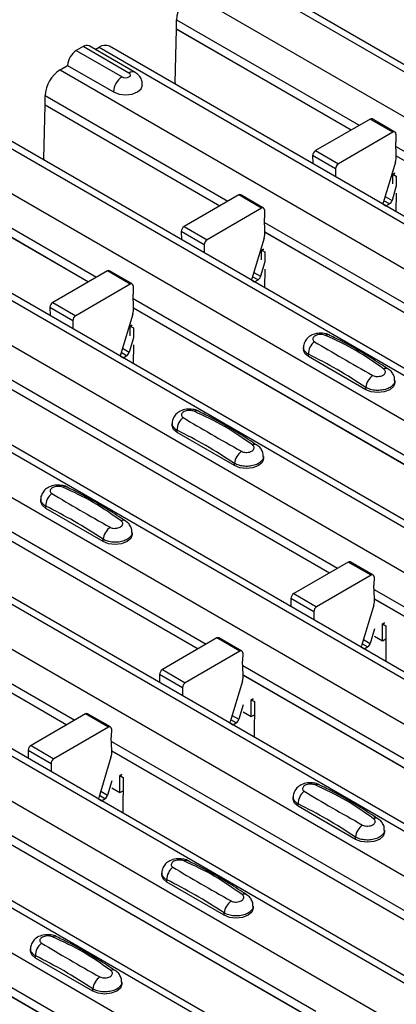
# Model space of a CAD drawing. Units: millimetres. Extents: x 21 to 1910, y 67 to 1029.
# Drawn here: x 1198 to 1221, y 864 to 925 of the extents above; entities that cross this region are included whole.
import ezdxf

# ---------------------------------------------------------------- set-up
doc = ezdxf.new("R2010")
doc.units = ezdxf.units.MM
doc.layers.add('ARTICLE NUMBER', color=7, linetype='Continuous')

# ---------------------------------------------------------------- blocks, each defined once
blk = doc.blocks.new('1370168_001_ISO_view')
for p, q in [((-118.618, 280.253), (404.641, -21.818)), ((405.291, -21.754), (-117.968, 280.317)), ((-121.022, 278.865), (402.237, -23.206)), ((-121.941, 276.707), (-121.941, 277.273)), ((-121.941, 277.273), (-110.663, 270.762)), ((-122.026, 273.386), (-121.941, 276.695)), ((-121.941, 276.707), (-111.153, 270.479)), ((-121.941, 276.695), (-111.163, 270.473)), ((-127.709, 275.617), (-128.133, 275.372)), ((-124.88, 273.984), (-127.709, 275.617)), ((-124.505, 274.022), (-127.334, 275.654)), ((-126.959, 275.438), (-126.726, 275.572)), ((-126.726, 275.572), (396.533, -26.499)), ((397.183, -26.434), (-126.076, 275.637)), ((-128.133, 275.372), (-125.304, 273.74)), ((-129.13, 274.184), (-128.663, 274.454)), ((-128.663, 274.454), (-125.835, 272.821)), ((-129.13, 274.184), (394.129, -27.887)), ((-122.026, 273.386), (-122.024, 273.298)), ((-130.049, 272.027), (-130.049, 272.592)), ((-130.049, 272.592), (-118.771, 266.081)), ((-130.134, 268.705), (-130.049, 272.014)), ((-130.049, 272.027), (-119.261, 265.799)), ((-130.049, 272.014), (-119.271, 265.792)), ((-134.834, 270.892), (388.425, -31.179)), ((389.075, -31.115), (-134.184, 270.956)), ((-109.997, 271.146), (-113.364, 269.203)), ((-108.583, 270.33), (-109.997, 271.146)), ((-108.458, 270.342), (-109.872, 271.159)), ((-108.583, 270.33), (-111.95, 268.386)), ((-108.406, 270.226), (-108.41, 269.715)), ((-137.238, 269.504), (386.021, -32.567)), ((-108.375, 268.876), (-108.41, 269.715)), ((-113.541, 268.894), (-113.537, 268.398)), ((-112.127, 268.078), (-113.541, 268.894)), ((-113.364, 269.203), (-111.95, 268.386)), ((-108.4, 269.455), (-87.682, 257.495)), ((-130.134, 268.705), (-130.132, 268.617)), ((-108.429, 268.49), (-109.183, 265.98)), ((-108.375, 268.876), (-88.172, 257.213)), ((-138.157, 267.912), (-126.879, 261.401)), ((-112.127, 268.078), (-112.123, 267.582)), ((-108.596, 267.148), (-108.591, 267.73)), ((-108.591, 267.74), (-108.468, 267.807)), ((-108.591, 267.73), (-108.46, 267.801)), ((-108.591, 267.74), (-108.59, 267.75)), ((-108.591, 267.73), (-108.591, 267.74)), ((-108.476, 267.812), (-108.59, 267.75)), ((-108.59, 267.75), (-108.378, 267.633)), ((-138.157, 267.346), (-127.369, 261.118)), ((-138.157, 267.334), (-127.379, 261.112)), ((-108.378, 267.633), (-108.383, 267.025)), ((-118.105, 266.466), (-121.472, 264.522)), ((-116.691, 265.649), (-118.105, 266.466)), ((-116.566, 265.662), (-117.98, 266.478)), ((-108.376, 267.021), (-108.642, 266.134)), ((-108.387, 266.584), (-108.397, 265.431)), ((-142.942, 266.211), (380.317, -35.86)), ((380.967, -35.796), (-142.292, 266.275)), ((-109.196, 265.893), (-109.02, 265.791)), ((-108.805, 265.915), (-109.144, 266.111)), ((-109.063, 266.378), (-108.642, 266.134)), ((-109.02, 265.791), (-108.805, 265.915)), ((-116.691, 265.649), (-120.058, 263.706)), ((-116.514, 265.545), (-116.519, 265.034)), ((-145.346, 264.823), (377.913, -37.248)), ((-116.483, 264.195), (-116.519, 265.034)), ((-116.508, 264.775), (-95.79, 252.815)), ((-121.649, 264.214), (-121.645, 263.717)), ((-120.235, 263.397), (-121.649, 264.214)), ((-121.472, 264.522), (-120.058, 263.706)), ((-116.483, 264.195), (-96.28, 252.532)), ((-116.483, 264.183), (-96.29, 252.526)), ((-116.537, 263.81), (-117.291, 261.3)), ((-120.235, 263.397), (-120.231, 262.901)), ((-116.704, 262.467), (-116.699, 263.05)), ((-116.699, 263.06), (-116.576, 263.126)), ((-116.699, 263.05), (-116.568, 263.121)), ((-116.699, 263.06), (-116.698, 263.07)), ((-116.699, 263.05), (-116.699, 263.06)), ((-116.584, 263.132), (-116.698, 263.07)), ((-116.698, 263.07), (-116.486, 262.952)), ((-116.486, 262.952), (-116.491, 262.344)), ((-116.484, 262.34), (-116.75, 261.454)), ((-126.213, 261.785), (-129.58, 259.841)), ((-124.799, 260.969), (-126.213, 261.785)), ((-124.674, 260.981), (-126.088, 261.797)), ((-117.171, 261.697), (-116.75, 261.454)), ((-116.495, 261.903), (-116.505, 260.75)), ((-151.05, 261.53), (372.209, -40.541)), ((372.859, -40.476), (-150.4, 261.595)), ((-117.304, 261.213), (-117.128, 261.111)), ((-116.913, 261.234), (-117.252, 261.43)), ((-117.128, 261.111), (-116.913, 261.234)), ((-124.799, 260.969), (-128.166, 259.025)), ((-124.622, 260.865), (-124.627, 260.354)), ((-153.454, 260.142), (369.805, -41.929)), ((-129.58, 259.841), (-128.166, 259.025)), ((-124.591, 259.515), (-124.627, 260.354)), ((-124.616, 260.094), (-103.898, 248.134)), ((-129.757, 259.533), (-129.753, 259.037)), ((-128.343, 258.717), (-129.757, 259.533)), ((-124.591, 259.515), (-104.388, 247.851)), ((-124.591, 259.502), (-104.398, 247.845)), ((-128.343, 258.717), (-128.339, 258.22)), ((-124.645, 259.129), (-125.399, 256.619)), ((-124.812, 257.786), (-124.807, 258.369)), ((-124.692, 258.451), (-124.807, 258.389)), ((-124.807, 258.379), (-124.684, 258.446)), ((-124.807, 258.369), (-124.676, 258.44)), ((-124.807, 258.389), (-124.594, 258.271)), ((-124.807, 258.379), (-124.807, 258.389)), ((-124.807, 258.369), (-124.807, 258.379)), ((-124.594, 258.271), (-124.599, 257.664)), ((-124.592, 257.659), (-124.858, 256.773)), ((-159.158, 256.85), (364.101, -45.221)), ((364.751, -45.157), (-158.508, 256.914)), ((-125.279, 257.016), (-124.858, 256.773)), ((-124.603, 257.223), (-124.613, 256.069)), ((-114.105, 257.066), (-114.105, 256.931)), ((-125.413, 256.532), (-125.236, 256.43)), ((-125.021, 256.554), (-125.36, 256.749)), ((-125.236, 256.43), (-125.021, 256.554)), ((-113.797, 256.502), (-113.797, 256.646)), ((-110.262, 254.461), (-113.797, 256.502)), ((-161.562, 255.462), (361.697, -46.609)), ((-132.724, 255.413), (-112.006, 243.453)), ((-108.469, 254.89), (-108.469, 255.025)), ((-132.699, 254.834), (-112.496, 243.171)), ((-132.699, 254.821), (-112.507, 243.165)), ((-110.262, 254.461), (-110.262, 254.605)), ((-167.266, 252.169), (355.993, -49.902)), ((356.643, -49.838), (-166.616, 252.233)), ((-122.213, 252.385), (-122.213, 252.25)), ((-121.905, 251.822), (-121.905, 251.965)), ((-118.37, 249.781), (-121.905, 251.822)), ((-169.67, 250.781), (353.589, -51.29)), ((-140.832, 250.733), (-120.114, 238.773)), ((-140.807, 250.153), (-120.604, 238.49)), ((-140.807, 250.141), (-120.615, 238.484)), ((-116.577, 250.209), (-116.577, 250.344)), ((-118.37, 249.781), (-118.37, 249.924)), ((-130.321, 247.704), (-130.321, 247.57)), ((-175.374, 247.488), (347.885, -54.583)), ((348.535, -54.518), (-174.724, 247.553)), ((-130.013, 247.141), (-130.013, 247.285)), ((-126.478, 245.1), (-130.013, 247.141)), ((-177.778, 246.1), (345.481, -55.971)), ((-148.94, 246.052), (-128.222, 234.092)), ((-148.915, 245.473), (-128.712, 233.809)), ((-148.915, 245.46), (-128.723, 233.803)), ((-126.478, 245.1), (-126.478, 245.244)), ((-124.685, 245.529), (-124.685, 245.663)), ((-111.34, 243.838), (-114.707, 241.894)), ((-109.926, 243.021), (-111.34, 243.838)), ((-109.801, 243.034), (-111.215, 243.85)), ((-109.926, 243.021), (-113.293, 241.078)), ((-109.749, 242.917), (-109.754, 242.406)), ((-109.718, 241.567), (-109.754, 242.406)), ((-114.884, 241.586), (-114.88, 241.089)), ((-113.47, 240.769), (-114.884, 241.586)), ((-114.707, 241.894), (-113.293, 241.078)), ((-109.743, 242.147), (-89.025, 230.187)), ((-109.772, 241.182), (-110.526, 238.672)), ((-109.718, 241.567), (-89.515, 229.904)), ((-109.718, 241.555), (-89.526, 229.898)), ((-113.47, 240.769), (-113.466, 240.273)), ((-109.236, 238.99), (-109.227, 240.013)), ((-109.227, 240.023), (-109.104, 240.09)), ((-109.227, 240.013), (-109.096, 240.084)), ((-109.227, 240.023), (-109.226, 240.033)), ((-109.227, 240.013), (-109.227, 240.023)), ((-109.112, 240.096), (-109.226, 240.033)), ((-109.226, 240.033), (-109.014, 239.916)), ((-109.014, 239.916), (-109.033, 237.714)), ((-119.448, 239.157), (-122.815, 237.213)), ((-118.034, 238.341), (-119.448, 239.157)), ((-117.909, 238.353), (-119.323, 239.169)), ((-109.719, 239.712), (-109.985, 238.826)), ((-109.73, 239.275), (-109.236, 238.99)), ((-110.54, 238.585), (-110.363, 238.483)), ((-110.148, 238.607), (-110.487, 238.802)), ((-110.407, 239.069), (-109.985, 238.826)), ((-110.363, 238.483), (-110.148, 238.607)), ((-109.236, 238.99), (-109.021, 239.106)), ((-118.034, 238.341), (-121.401, 236.397)), ((-117.857, 238.237), (-117.862, 237.726)), ((-117.826, 236.887), (-117.862, 237.726)), ((-117.851, 237.466), (-97.133, 225.506)), ((-122.992, 236.905), (-122.988, 236.409)), ((-121.578, 236.089), (-122.992, 236.905)), ((-122.815, 237.213), (-121.401, 236.397)), ((-117.826, 236.887), (-97.623, 225.223)), ((-117.826, 236.874), (-97.634, 225.217)), ((-117.88, 236.501), (-118.634, 233.991)), ((-121.578, 236.089), (-121.574, 235.592)), ((-117.827, 235.031), (-118.093, 234.145)), ((-117.344, 234.309), (-117.335, 235.333)), ((-117.22, 235.415), (-117.335, 235.353)), ((-117.335, 235.343), (-117.212, 235.409)), ((-117.335, 235.333), (-117.204, 235.404)), ((-117.335, 235.353), (-117.122, 235.235)), ((-117.335, 235.343), (-117.335, 235.353)), ((-117.335, 235.333), (-117.335, 235.343)), ((-117.122, 235.235), (-117.141, 233.033)), ((-127.556, 234.476), (-130.924, 232.533)), ((-126.142, 233.66), (-127.556, 234.476)), ((-126.017, 233.672), (-127.431, 234.489)), ((-118.515, 234.388), (-118.093, 234.145)), ((-117.838, 234.595), (-117.344, 234.309)), ((-117.344, 234.309), (-117.129, 234.426)), ((-118.648, 233.904), (-118.471, 233.802)), ((-118.256, 233.926), (-118.595, 234.121)), ((-118.471, 233.802), (-118.256, 233.926)), ((-126.142, 233.66), (-129.509, 231.716)), ((-125.966, 233.556), (-125.97, 233.045)), ((-130.924, 232.533), (-129.509, 231.716)), ((-125.934, 232.206), (-125.97, 233.045)), ((-125.959, 232.785), (-105.241, 220.825)), ((-131.1, 232.224), (-131.096, 231.728)), ((-129.686, 231.408), (-131.1, 232.224)), ((-125.934, 232.206), (-105.731, 220.543)), ((-125.934, 232.193), (-105.742, 220.537)), ((-129.686, 231.408), (-129.682, 230.912)), ((-125.988, 231.82), (-126.742, 229.31)), ((-125.452, 229.629), (-125.443, 230.652)), ((-125.328, 230.734), (-125.443, 230.672)), ((-125.443, 230.662), (-125.32, 230.729)), ((-125.443, 230.652), (-125.312, 230.723)), ((-125.443, 230.672), (-125.23, 230.555)), ((-125.443, 230.662), (-125.443, 230.672)), ((-125.443, 230.652), (-125.443, 230.662)), ((-125.935, 230.351), (-126.201, 229.464)), ((-125.23, 230.555), (-125.249, 228.353)), ((-126.364, 229.245), (-126.703, 229.441)), ((-126.623, 229.708), (-126.201, 229.464)), ((-125.946, 229.914), (-125.452, 229.629)), ((-125.452, 229.629), (-125.237, 229.745)), ((-126.756, 229.223), (-126.579, 229.121)), ((-126.579, 229.121), (-126.364, 229.245)), ((-114.741, 229.349), (-114.741, 229.214)), ((-114.433, 228.786), (-114.433, 228.929)), ((-110.898, 226.745), (-114.433, 228.786)), ((-134.067, 228.105), (-113.349, 216.145)), ((-134.042, 227.525), (-113.839, 215.862)), ((-134.042, 227.513), (-113.85, 215.856)), ((-109.105, 227.173), (-109.105, 227.308)), ((-110.898, 226.745), (-110.898, 226.888)), ((-122.849, 224.668), (-122.849, 224.533)), ((-122.541, 224.105), (-122.541, 224.249)), ((-119.006, 222.064), (-122.541, 224.105)), ((-142.175, 223.424), (-121.457, 211.464)), ((-142.15, 222.845), (-121.947, 211.181)), ((-142.15, 222.832), (-121.958, 211.175)), ((-119.006, 222.064), (-119.006, 222.208)), ((-117.213, 222.492), (-117.213, 222.627)), ((-130.957, 219.987), (-130.957, 219.853)), ((-130.649, 219.424), (-130.649, 219.568)), ((-127.114, 217.383), (-130.649, 219.424)), ((-125.321, 217.812), (-125.321, 217.946)), ((-127.114, 217.383), (-127.114, 217.527))]:
    blk.add_line(p, q)
at = {"flags": 128}
for points in [[(-125.304, 273.74), (-125.207, 273.702), (-125.092, 273.689), (-124.977, 273.702), (-124.88, 273.74), (-124.815, 273.796), (-124.792, 273.862), (-124.815, 273.928), (-124.88, 273.984)], [(-125.835, 272.821), (-125.494, 272.69), (-125.092, 272.643), (-124.69, 272.69), (-124.35, 272.821), (-124.122, 273.018), (-124.042, 273.248)], [(-109.196, 265.892), (-109.194, 265.925), (-109.183, 265.98)], [(-117.304, 261.212), (-117.302, 261.245), (-117.291, 261.3)], [(-113.797, 256.502), (-114.025, 256.699), (-114.105, 256.931)], [(-125.413, 256.531), (-125.411, 256.564), (-125.399, 256.619)], [(-108.469, 254.89), (-108.549, 254.658), (-108.777, 254.461), (-109.118, 254.33), (-109.519, 254.284), (-109.921, 254.33), (-110.262, 254.461)], [(-121.905, 251.822), (-122.133, 252.018), (-122.213, 252.25)], [(-116.577, 250.209), (-116.657, 249.977), (-116.885, 249.781), (-117.226, 249.649), (-117.627, 249.603), (-118.029, 249.649), (-118.37, 249.781)], [(-130.013, 247.141), (-130.241, 247.338), (-130.321, 247.57)], [(-124.685, 245.529), (-124.765, 245.297), (-124.993, 245.1), (-125.334, 244.969), (-125.735, 244.922), (-126.137, 244.969), (-126.478, 245.1)], [(-110.54, 238.584), (-110.538, 238.617), (-110.526, 238.672)], [(-118.648, 233.903), (-118.646, 233.936), (-118.634, 233.991)], [(-126.756, 229.222), (-126.754, 229.255), (-126.742, 229.31)], [(-114.433, 228.786), (-114.661, 228.982), (-114.741, 229.214)], [(-109.105, 227.173), (-109.185, 226.941), (-109.413, 226.745), (-109.754, 226.613), (-110.155, 226.567), (-110.557, 226.613), (-110.898, 226.745)], [(-122.541, 224.105), (-122.769, 224.302), (-122.849, 224.533)], [(-117.213, 222.492), (-117.293, 222.26), (-117.521, 222.064), (-117.862, 221.932), (-118.263, 221.886), (-118.665, 221.932), (-119.006, 222.064)], [(-130.649, 219.424), (-130.877, 219.621), (-130.957, 219.853)], [(-125.321, 217.812), (-125.401, 217.58), (-125.629, 217.383), (-125.97, 217.252), (-126.371, 217.206), (-126.773, 217.252), (-127.114, 217.383)]]:
    blk.add_lwpolyline(points, dxfattribs=at)
for centre, radius, start, end in [((-119.945, 277.182), 1.998, 122.60548, 177.39452), ((-122.423, 276.707), 0.482, 358.52844, 359.99455), ((-127.489, 275.311), 0.377, 65.69288, 125.61758), ((-126.345, 275.041), 0.654, 65.69288, 125.61758), ((-127.512, 274.401), 1.153, 122.60548, 177.39452), ((-128.053, 272.501), 1.998, 122.60548, 177.39452), ((-124.663, 273.698), 0.36, 64.02684, 127.25507), ((-124.683, 272.769), 1.153, 122.60548, 177.39452), ((-130.531, 272.027), 0.482, 358.52844, 359.99455), ((-109.924, 271.044), 0.126, 65.65943, 125.65103), ((-108.514, 270.245), 0.109, 349.97467, 129.0695), ((-113.158, 268.879), 0.384, 122.57825, 177.73682), ((-111.744, 268.063), 0.384, 122.57825, 177.73682), ((-109.56, 268.846), 1.185, 342.54358, 1.46431), ((-118.032, 266.364), 0.126, 65.65943, 125.65103), ((-109.016, 266.242), 0.39, 302.84319, 343.9062), ((-116.622, 265.564), 0.109, 349.97467, 129.0695), ((-121.266, 264.199), 0.384, 122.57825, 177.73682), ((-117.668, 264.165), 1.185, 342.54358, 1.46431), ((-119.852, 263.382), 0.384, 122.57825, 177.73682), ((-126.14, 261.683), 0.126, 65.65943, 125.65103), ((-117.124, 261.562), 0.39, 302.84319, 343.9062), ((-124.73, 260.884), 0.109, 349.97467, 129.0695), ((-129.374, 259.518), 0.384, 122.57825, 177.73682), ((-125.776, 259.484), 1.185, 342.54358, 1.46431), ((-127.96, 258.702), 0.384, 122.57825, 177.73682), ((-112.84, 256.666), 0.958, 127.7064, 181.20076), ((-112.61, 257.539), 0.308, 64.77804, 116.87104), ((-125.232, 256.881), 0.39, 302.84319, 343.9062), ((-109.01, 255.493), 0.279, 62.01861, 119.7831), ((-109.191, 254.472), 1.079, 125.96251, 172.89994), ((-120.718, 252.859), 0.308, 64.77804, 116.87104), ((-120.948, 251.985), 0.958, 127.7064, 181.20076), ((-117.118, 250.812), 0.279, 62.01861, 119.7831), ((-117.299, 249.791), 1.079, 125.96251, 172.89994), ((-128.826, 248.178), 0.308, 64.77804, 116.87104), ((-129.056, 247.305), 0.958, 127.7064, 181.20076), ((-125.407, 245.11), 1.079, 125.96251, 172.89994), ((-125.226, 246.132), 0.279, 62.01861, 119.7831), ((-111.267, 243.736), 0.126, 65.65943, 125.65103), ((-109.857, 242.936), 0.109, 349.97467, 129.0695), ((-114.501, 241.571), 0.384, 122.57825, 177.73682), ((-113.087, 240.754), 0.384, 122.57825, 177.73682), ((-110.903, 241.537), 1.185, 342.54358, 1.46431), ((-119.375, 239.055), 0.126, 65.65943, 125.65103), ((-110.359, 238.934), 0.39, 302.84319, 343.9062), ((-117.965, 238.256), 0.109, 349.97467, 129.0695), ((-122.609, 236.89), 0.384, 122.57825, 177.73682), ((-119.011, 236.856), 1.185, 342.54358, 1.46431), ((-121.195, 236.074), 0.384, 122.57825, 177.73682), ((-127.483, 234.374), 0.126, 65.65943, 125.65103), ((-118.467, 234.253), 0.39, 302.84319, 343.9062), ((-126.073, 233.575), 0.109, 349.97467, 129.0695), ((-130.717, 232.209), 0.384, 122.57825, 177.73682), ((-127.119, 232.176), 1.185, 342.54358, 1.46431), ((-129.303, 231.393), 0.384, 122.57825, 177.73682), ((-113.246, 229.822), 0.308, 64.77804, 116.87104), ((-126.575, 229.572), 0.39, 302.84319, 343.9062), ((-113.476, 228.949), 0.958, 127.7064, 181.20076), ((-109.827, 226.755), 1.079, 125.96251, 172.89994), ((-109.646, 227.776), 0.279, 62.01861, 119.7831), ((-121.354, 225.142), 0.308, 64.77804, 116.87104), ((-121.584, 224.269), 0.958, 127.7064, 181.20076), ((-117.754, 223.095), 0.279, 62.01861, 119.7831), ((-117.935, 222.074), 1.079, 125.96251, 172.89994), ((-129.692, 219.588), 0.958, 127.7064, 181.20076), ((-129.462, 220.461), 0.308, 64.77804, 116.87104), ((-125.862, 218.415), 0.279, 62.01861, 119.7831), ((-126.043, 217.393), 1.079, 125.96251, 172.89994)]:
    blk.add_arc(centre, radius, start, end)
for points, knots in [([(-124.054, 273.248), (-124.057, 273.336), (-124.063, 273.522), (-124.203, 273.771), (-124.363, 273.933), (-124.473, 274.002), (-124.505, 274.022)], [0, 0, 0, 0, 0.275527, 0.586203, 0.880314, 1, 1, 1, 1]), ([(-112.486, 257.815), (-112.496, 257.822), (-112.591, 257.889), (-112.847, 257.94), (-113.229, 257.957), (-113.598, 257.848), (-113.881, 257.649), (-114.047, 257.39), (-114.121, 257.182), (-114.101, 257.077), (-114.1, 257.068)], [0, 0, 0, 0, 0.017579, 0.169671, 0.359326, 0.543625, 0.703639, 0.848183, 0.986857, 1, 1, 1, 1]), ([(-112.75, 257.814), (-112.788, 257.828), (-112.866, 257.856), (-113.012, 257.871), (-113.164, 257.862), (-113.307, 257.825), (-113.425, 257.764), (-113.505, 257.684), (-113.537, 257.596), (-113.521, 257.511), (-113.474, 257.454), (-113.435, 257.43), (-113.425, 257.424)], [0, 0, 0, 0, 0.09994, 0.20441, 0.313063, 0.424827, 0.537873, 0.650309, 0.760316, 0.866406, 0.967888, 1, 1, 1, 1]), ([(-113.425, 257.424), (-112.864, 257.089), (-111.738, 256.417), (-110.464, 255.703), (-109.825, 255.345)], [0, 0, 0, 0, 0.4985959, 1, 1, 1, 1]), ([(-109.149, 255.735), (-109.71, 256.134), (-110.836, 256.933), (-112.111, 257.52), (-112.75, 257.814)], [0, 0, 0, 0, 0.498598, 1, 1, 1, 1]), ([(-108.88, 255.729), (-109.233, 255.963), (-110.298, 256.666), (-111.51, 257.35), (-112.352, 257.749), (-112.482, 257.811)], [0, 0, 0, 0, 0.295566, 0.890426, 1, 1, 1, 1]), ([(-113.797, 256.646), (-113.824, 256.661), (-113.93, 256.724), (-114.054, 256.861), (-114.124, 256.998), (-114.104, 257.066), (-114.104, 257.067)], [0, 0, 0, 0, 0.139026, 0.566039, 0.993821, 1, 1, 1, 1]), ([(-110.262, 254.605), (-110.853, 254.986), (-112.031, 255.746), (-113.21, 256.347), (-113.797, 256.646)], [0, 0, 0, 0, 0.5014, 1, 1, 1, 1]), ([(-109.825, 255.345), (-109.787, 255.328), (-109.709, 255.292), (-109.562, 255.274), (-109.41, 255.283), (-109.267, 255.321), (-109.149, 255.382), (-109.07, 255.461), (-109.037, 255.548), (-109.053, 255.635), (-109.1, 255.697), (-109.139, 255.728), (-109.149, 255.735)], [0, 0, 0, 0, 0.09994, 0.20441, 0.313064, 0.424827, 0.537872, 0.650306, 0.760314, 0.866405, 0.967888, 1, 1, 1, 1]), ([(-108.483, 255.028), (-108.481, 255.078), (-108.474, 255.222), (-108.574, 255.439), (-108.716, 255.628), (-108.838, 255.703), (-108.885, 255.732)], [0, 0, 0, 0, 0.1734012, 0.4984751, 0.810161, 1, 1, 1, 1]), ([(-108.47, 255.028), (-108.47, 255.027), (-108.449, 254.959), (-108.518, 254.821), (-108.68, 254.64), (-108.95, 254.501), (-109.282, 254.422), (-109.639, 254.412), (-109.988, 254.468), (-110.17, 254.56), (-110.262, 254.605)], [0, 0, 0, 0, 0.00114, 0.144001, 0.286861, 0.429718, 0.572492, 0.715078, 0.85761, 1, 1, 1, 1]), ([(-120.594, 253.135), (-120.604, 253.142), (-120.699, 253.208), (-120.955, 253.26), (-121.337, 253.277), (-121.706, 253.167), (-121.989, 252.969), (-122.155, 252.709), (-122.229, 252.501), (-122.209, 252.397), (-122.208, 252.387)], [0, 0, 0, 0, 0.017579, 0.169671, 0.359326, 0.543625, 0.703639, 0.848183, 0.986857, 1, 1, 1, 1]), ([(-120.858, 253.134), (-120.896, 253.147), (-120.974, 253.175), (-121.12, 253.19), (-121.272, 253.181), (-121.415, 253.144), (-121.533, 253.083), (-121.613, 253.004), (-121.645, 252.916), (-121.629, 252.831), (-121.582, 252.774), (-121.543, 252.749), (-121.534, 252.743)], [0, 0, 0, 0, 0.09994, 0.20441, 0.313063, 0.424827, 0.537873, 0.650309, 0.760316, 0.866406, 0.967888, 1, 1, 1, 1]), ([(-117.257, 251.055), (-117.818, 251.453), (-118.944, 252.253), (-120.219, 252.839), (-120.858, 253.134)], [0, 0, 0, 0, 0.498598, 1, 1, 1, 1]), ([(-116.988, 251.048), (-117.341, 251.282), (-118.406, 251.986), (-119.618, 252.669), (-120.46, 253.068), (-120.59, 253.13)], [0, 0, 0, 0, 0.295566, 0.890426, 1, 1, 1, 1]), ([(-121.534, 252.743), (-120.972, 252.408), (-119.846, 251.736), (-118.572, 251.022), (-117.933, 250.665)], [0, 0, 0, 0, 0.4985959, 1, 1, 1, 1]), ([(-121.905, 251.965), (-121.932, 251.981), (-122.038, 252.043), (-122.162, 252.181), (-122.232, 252.318), (-122.212, 252.385), (-122.212, 252.386)], [0, 0, 0, 0, 0.139026, 0.566039, 0.993821, 1, 1, 1, 1]), ([(-118.37, 249.924), (-118.961, 250.305), (-120.139, 251.065), (-121.318, 251.666), (-121.905, 251.965)], [0, 0, 0, 0, 0.5014, 1, 1, 1, 1]), ([(-117.933, 250.665), (-117.895, 250.647), (-117.817, 250.611), (-117.67, 250.593), (-117.518, 250.602), (-117.375, 250.64), (-117.257, 250.702), (-117.178, 250.78), (-117.145, 250.867), (-117.161, 250.954), (-117.208, 251.017), (-117.247, 251.047), (-117.257, 251.055)], [0, 0, 0, 0, 0.09994, 0.20441, 0.313064, 0.424827, 0.537872, 0.650306, 0.760314, 0.866405, 0.967888, 1, 1, 1, 1]), ([(-116.591, 250.348), (-116.589, 250.398), (-116.582, 250.541), (-116.682, 250.758), (-116.824, 250.947), (-116.946, 251.023), (-116.993, 251.051)], [0, 0, 0, 0, 0.1734012, 0.4984751, 0.810161, 1, 1, 1, 1]), ([(-116.578, 250.347), (-116.578, 250.347), (-116.557, 250.279), (-116.626, 250.14), (-116.788, 249.959), (-117.058, 249.821), (-117.39, 249.741), (-117.747, 249.731), (-118.096, 249.788), (-118.278, 249.879), (-118.37, 249.924)], [0, 0, 0, 0, 0.00114, 0.144001, 0.286861, 0.429718, 0.572492, 0.715078, 0.85761, 1, 1, 1, 1]), ([(-128.702, 248.454), (-128.712, 248.461), (-128.807, 248.528), (-129.063, 248.579), (-129.445, 248.596), (-129.814, 248.487), (-130.097, 248.288), (-130.263, 248.029), (-130.337, 247.82), (-130.317, 247.716), (-130.316, 247.707)], [0, 0, 0, 0, 0.017579, 0.169671, 0.359326, 0.543625, 0.703639, 0.848183, 0.986857, 1, 1, 1, 1]), ([(-128.966, 248.453), (-129.004, 248.467), (-129.082, 248.495), (-129.228, 248.51), (-129.38, 248.501), (-129.523, 248.464), (-129.641, 248.402), (-129.721, 248.323), (-129.753, 248.235), (-129.737, 248.15), (-129.69, 248.093), (-129.651, 248.069), (-129.642, 248.063)], [0, 0, 0, 0, 0.09994, 0.20441, 0.313063, 0.424827, 0.537873, 0.650309, 0.760316, 0.866406, 0.967888, 1, 1, 1, 1]), ([(-125.365, 246.374), (-125.926, 246.773), (-127.052, 247.572), (-128.327, 248.159), (-128.966, 248.453)], [0, 0, 0, 0, 0.498598, 1, 1, 1, 1]), ([(-125.096, 246.368), (-125.449, 246.601), (-126.514, 247.305), (-127.726, 247.988), (-128.568, 248.388), (-128.698, 248.45)], [0, 0, 0, 0, 0.295566, 0.890426, 1, 1, 1, 1]), ([(-130.013, 247.285), (-130.04, 247.3), (-130.146, 247.362), (-130.27, 247.5), (-130.34, 247.637), (-130.32, 247.705), (-130.32, 247.706)], [0, 0, 0, 0, 0.139026, 0.566039, 0.993821, 1, 1, 1, 1]), ([(-129.642, 248.063), (-129.08, 247.728), (-127.954, 247.055), (-126.68, 246.342), (-126.041, 245.984)], [0, 0, 0, 0, 0.4985959, 1, 1, 1, 1]), ([(-126.478, 245.244), (-127.069, 245.625), (-128.247, 246.385), (-129.426, 246.985), (-130.013, 247.285)], [0, 0, 0, 0, 0.5014, 1, 1, 1, 1]), ([(-126.041, 245.984), (-126.003, 245.966), (-125.925, 245.93), (-125.778, 245.912), (-125.626, 245.921), (-125.483, 245.959), (-125.365, 246.021), (-125.286, 246.099), (-125.253, 246.187), (-125.269, 246.273), (-125.316, 246.336), (-125.355, 246.367), (-125.365, 246.374)], [0, 0, 0, 0, 0.09994, 0.20441, 0.313064, 0.424827, 0.537872, 0.650306, 0.760314, 0.866405, 0.967888, 1, 1, 1, 1]), ([(-124.699, 245.667), (-124.697, 245.717), (-124.69, 245.86), (-124.79, 246.077), (-124.932, 246.266), (-125.054, 246.342), (-125.101, 246.371)], [0, 0, 0, 0, 0.1734012, 0.4984751, 0.810161, 1, 1, 1, 1]), ([(-124.686, 245.666), (-124.686, 245.666), (-124.665, 245.598), (-124.734, 245.459), (-124.896, 245.278), (-125.166, 245.14), (-125.498, 245.06), (-125.855, 245.05), (-126.204, 245.107), (-126.387, 245.198), (-126.478, 245.244)], [0, 0, 0, 0, 0.00114, 0.144001, 0.286861, 0.429718, 0.572492, 0.715078, 0.85761, 1, 1, 1, 1]), ([(-113.122, 230.099), (-113.132, 230.105), (-113.227, 230.172), (-113.483, 230.224), (-113.865, 230.241), (-114.234, 230.131), (-114.517, 229.932), (-114.683, 229.673), (-114.757, 229.465), (-114.737, 229.36), (-114.736, 229.351)], [0, 0, 0, 0, 0.017579, 0.169671, 0.359326, 0.543625, 0.703639, 0.848183, 0.986857, 1, 1, 1, 1]), ([(-113.386, 230.097), (-113.424, 230.111), (-113.502, 230.139), (-113.648, 230.154), (-113.8, 230.145), (-113.943, 230.108), (-114.061, 230.047), (-114.141, 229.967), (-114.173, 229.88), (-114.157, 229.795), (-114.11, 229.738), (-114.071, 229.713), (-114.062, 229.707)], [0, 0, 0, 0, 0.09994, 0.20441, 0.313063, 0.424827, 0.537873, 0.650309, 0.760316, 0.866406, 0.967888, 1, 1, 1, 1]), ([(-109.785, 228.019), (-110.346, 228.417), (-111.472, 229.216), (-112.747, 229.803), (-113.386, 230.097)], [0, 0, 0, 0, 0.498598, 1, 1, 1, 1]), ([(-109.516, 228.012), (-109.869, 228.246), (-110.934, 228.949), (-112.146, 229.633), (-112.988, 230.032), (-113.118, 230.094)], [0, 0, 0, 0, 0.295566, 0.890426, 1, 1, 1, 1]), ([(-114.062, 229.707), (-113.5, 229.372), (-112.374, 228.7), (-111.1, 227.986), (-110.461, 227.628)], [0, 0, 0, 0, 0.4985959, 1, 1, 1, 1]), ([(-114.433, 228.929), (-114.46, 228.945), (-114.566, 229.007), (-114.69, 229.144), (-114.76, 229.281), (-114.74, 229.349), (-114.74, 229.35)], [0, 0, 0, 0, 0.139026, 0.566039, 0.993821, 1, 1, 1, 1]), ([(-110.898, 226.888), (-111.489, 227.269), (-112.667, 228.029), (-113.846, 228.63), (-114.433, 228.929)], [0, 0, 0, 0, 0.5014, 1, 1, 1, 1]), ([(-110.461, 227.628), (-110.423, 227.611), (-110.345, 227.575), (-110.198, 227.557), (-110.046, 227.566), (-109.903, 227.604), (-109.785, 227.665), (-109.706, 227.744), (-109.673, 227.831), (-109.689, 227.918), (-109.736, 227.981), (-109.775, 228.011), (-109.785, 228.019)], [0, 0, 0, 0, 0.09994, 0.20441, 0.313064, 0.424827, 0.537872, 0.650306, 0.760314, 0.866405, 0.967888, 1, 1, 1, 1]), ([(-109.119, 227.312), (-109.117, 227.361), (-109.11, 227.505), (-109.21, 227.722), (-109.352, 227.911), (-109.474, 227.986), (-109.521, 228.015)], [0, 0, 0, 0, 0.173401, 0.498475, 0.810161, 1, 1, 1, 1]), ([(-109.106, 227.311), (-109.106, 227.31), (-109.085, 227.242), (-109.154, 227.104), (-109.316, 226.923), (-109.586, 226.785), (-109.918, 226.705), (-110.275, 226.695), (-110.624, 226.752), (-110.806, 226.843), (-110.898, 226.888)], [0, 0, 0, 0, 0.00114, 0.144001, 0.286861, 0.429718, 0.572492, 0.715078, 0.85761, 1, 1, 1, 1]), ([(-121.23, 225.418), (-121.24, 225.425), (-121.335, 225.491), (-121.591, 225.543), (-121.973, 225.56), (-122.342, 225.451), (-122.625, 225.252), (-122.791, 224.992), (-122.865, 224.784), (-122.845, 224.68), (-122.844, 224.671)], [0, 0, 0, 0, 0.017579, 0.169671, 0.359326, 0.543625, 0.703639, 0.848183, 0.986857, 1, 1, 1, 1]), ([(-121.494, 225.417), (-121.532, 225.43), (-121.61, 225.458), (-121.756, 225.474), (-121.908, 225.464), (-122.051, 225.428), (-122.169, 225.366), (-122.249, 225.287), (-122.281, 225.199), (-122.265, 225.114), (-122.218, 225.057), (-122.179, 225.032), (-122.17, 225.027)], [0, 0, 0, 0, 0.09994, 0.20441, 0.313063, 0.424827, 0.537873, 0.650309, 0.760316, 0.866406, 0.967888, 1, 1, 1, 1]), ([(-117.893, 223.338), (-118.454, 223.736), (-119.58, 224.536), (-120.855, 225.122), (-121.494, 225.417)], [0, 0, 0, 0, 0.498598, 1, 1, 1, 1]), ([(-117.624, 223.332), (-117.977, 223.565), (-119.042, 224.269), (-120.254, 224.952), (-121.096, 225.352), (-121.226, 225.414)], [0, 0, 0, 0, 0.295566, 0.890426, 1, 1, 1, 1]), ([(-122.541, 224.249), (-122.568, 224.264), (-122.674, 224.326), (-122.798, 224.464), (-122.868, 224.601), (-122.848, 224.669), (-122.848, 224.669)], [0, 0, 0, 0, 0.139026, 0.566039, 0.993821, 1, 1, 1, 1]), ([(-122.17, 225.027), (-121.608, 224.691), (-120.482, 224.019), (-119.208, 223.306), (-118.569, 222.948)], [0, 0, 0, 0, 0.4985959, 1, 1, 1, 1]), ([(-119.006, 222.208), (-119.597, 222.589), (-120.775, 223.349), (-121.954, 223.949), (-122.541, 224.249)], [0, 0, 0, 0, 0.5014, 1, 1, 1, 1]), ([(-118.569, 222.948), (-118.531, 222.93), (-118.453, 222.894), (-118.306, 222.876), (-118.154, 222.885), (-118.011, 222.923), (-117.893, 222.985), (-117.814, 223.063), (-117.781, 223.15), (-117.797, 223.237), (-117.844, 223.3), (-117.883, 223.331), (-117.893, 223.338)], [0, 0, 0, 0, 0.09994, 0.20441, 0.313064, 0.424827, 0.537872, 0.650306, 0.760314, 0.866405, 0.967888, 1, 1, 1, 1]), ([(-117.227, 222.631), (-117.225, 222.681), (-117.218, 222.824), (-117.318, 223.041), (-117.46, 223.23), (-117.582, 223.306), (-117.629, 223.334)], [0, 0, 0, 0, 0.173401, 0.498475, 0.810161, 1, 1, 1, 1]), ([(-117.214, 222.63), (-117.214, 222.63), (-117.193, 222.562), (-117.262, 222.423), (-117.424, 222.242), (-117.694, 222.104), (-118.026, 222.024), (-118.383, 222.014), (-118.732, 222.071), (-118.915, 222.162), (-119.006, 222.208)], [0, 0, 0, 0, 0.00114, 0.144001, 0.286861, 0.429718, 0.572492, 0.715078, 0.85761, 1, 1, 1, 1]), ([(-129.338, 220.737), (-129.348, 220.744), (-129.443, 220.811), (-129.699, 220.862), (-130.081, 220.879), (-130.45, 220.77), (-130.734, 220.571), (-130.899, 220.312), (-130.973, 220.103), (-130.954, 219.999), (-130.952, 219.99)], [0, 0, 0, 0, 0.017579, 0.169671, 0.359326, 0.543625, 0.703639, 0.848183, 0.986857, 1, 1, 1, 1]), ([(-129.602, 220.736), (-129.64, 220.75), (-129.718, 220.778), (-129.864, 220.793), (-130.016, 220.784), (-130.16, 220.747), (-130.278, 220.686), (-130.357, 220.606), (-130.39, 220.518), (-130.373, 220.433), (-130.326, 220.376), (-130.287, 220.352), (-130.278, 220.346)], [0, 0, 0, 0, 0.09994, 0.20441, 0.313063, 0.424827, 0.537873, 0.650309, 0.760316, 0.866406, 0.967888, 1, 1, 1, 1]), ([(-130.278, 220.346), (-129.716, 220.011), (-128.59, 219.338), (-127.316, 218.625), (-126.677, 218.267)], [0, 0, 0, 0, 0.4985959, 1, 1, 1, 1]), ([(-126.001, 218.657), (-126.562, 219.056), (-127.688, 219.855), (-128.963, 220.442), (-129.602, 220.736)], [0, 0, 0, 0, 0.498598, 1, 1, 1, 1]), ([(-125.732, 218.651), (-126.085, 218.884), (-127.15, 219.588), (-128.362, 220.272), (-129.204, 220.671), (-129.335, 220.733)], [0, 0, 0, 0, 0.295566, 0.890426, 1, 1, 1, 1]), ([(-130.649, 219.568), (-130.676, 219.583), (-130.782, 219.645), (-130.906, 219.783), (-130.976, 219.92), (-130.956, 219.988), (-130.956, 219.989)], [0, 0, 0, 0, 0.139026, 0.566039, 0.993821, 1, 1, 1, 1]), ([(-127.114, 217.527), (-127.705, 217.908), (-128.883, 218.668), (-130.062, 219.268), (-130.649, 219.568)], [0, 0, 0, 0, 0.5014, 1, 1, 1, 1]), ([(-126.677, 218.267), (-126.639, 218.249), (-126.561, 218.213), (-126.414, 218.195), (-126.262, 218.205), (-126.119, 218.243), (-126.001, 218.304), (-125.922, 218.383), (-125.889, 218.47), (-125.905, 218.557), (-125.952, 218.619), (-125.991, 218.65), (-126.001, 218.657)], [0, 0, 0, 0, 0.09994, 0.20441, 0.313064, 0.424827, 0.537872, 0.650306, 0.760314, 0.866405, 0.967888, 1, 1, 1, 1]), ([(-125.335, 217.95), (-125.333, 218), (-125.326, 218.143), (-125.426, 218.36), (-125.568, 218.549), (-125.69, 218.625), (-125.737, 218.654)], [0, 0, 0, 0, 0.173401, 0.498475, 0.810161, 1, 1, 1, 1]), ([(-125.322, 217.95), (-125.322, 217.949), (-125.301, 217.881), (-125.37, 217.743), (-125.532, 217.562), (-125.802, 217.423), (-126.134, 217.344), (-126.491, 217.333), (-126.84, 217.39), (-127.023, 217.481), (-127.114, 217.527)], [0, 0, 0, 0, 0.00114, 0.144001, 0.286861, 0.429718, 0.572492, 0.715078, 0.85761, 1, 1, 1, 1])]:
    blk.add_open_spline(points, degree=3, knots=knots)

msp = doc.modelspace()

# ---------------------------------------------------------------- block references
at = {"layer": 'ARTICLE NUMBER'}
msp.add_blockref('1370168_001_ISO_view', (1329.622, 647.686), dxfattribs=at)

doc.saveas('drawing.dxf')
